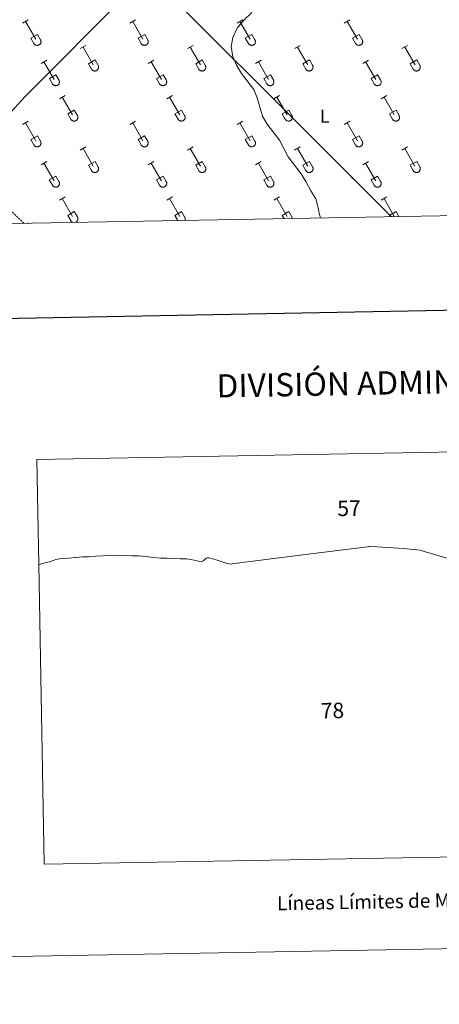
# Model space of a CAD drawing. Units: metres. Extents: x 625172 to 629679, y 4643556 to 4646605.
# Drawn here: x 626656 to 626882, y 4643556 to 4644085 of the extents above; entities that cross this region are included whole.
import ezdxf
from ezdxf.enums import TextEntityAlignment as Align

# ---------------------------------------------------------------- set-up
doc = ezdxf.new("R2010")
doc.units = ezdxf.units.M
doc.header["$MEASUREMENT"] = 0
doc.linetypes.add('TRAZOSX2', pattern=[1.5, 1, -0.5])
for name, color, linetype, lineweight in [('Carátula', 7, 'Continuous', 5), ('Level 21', 19, 'Continuous', 0), ('Level 32', 19, 'Continuous', 0), ('Level 36', 19, 'Continuous', 40), ('Level 37', 92, 'Continuous', 0), ('Level 5', 36, 'Continuous', 0), ('Level 61', 19, 'Continuous', 0), ('Level 63', 7, 'Continuous', 0)]:
    doc.layers.add(name, color=color, linetype=linetype, lineweight=lineweight)
doc.styles.add('Arial', font='ARIAL.TTF', dxfattribs={"height": 0.2})

# ---------------------------------------------------------------- blocks, each defined once
blk = doc.blocks.new('5PELE')
at = {"layer": 'Carátula', "linetype": 'Continuous', "lineweight": 5}
h = blk.add_hatch(color=9, dxfattribs=at)
edge = h.paths.add_edge_path()
edge.add_arc((0, 0), 2.85, 359.999, 719.999)
at = {"layer": 'Carátula', "color": 252, "linetype": 'Continuous', "lineweight": 5}
blk.add_circle((0, 0, 0), 2.85, dxfattribs=at)

msp = doc.modelspace()

# ---------------------------------------------------------------- linework, layer by layer
at = {"layer": 'Level 21', "color": 19, "linetype": 'TRAZOSX2', "lineweight": 0}
msp.add_polyline3d([(626626.27, 4644009.26, 272.8), (626639.79, 4643994.29, 273.34), (626658.5, 4643975.54, 273)], dxfattribs=at)
at = {"layer": 'Level 32', "color": 6, "linetype": 'Continuous', "lineweight": 0, "ltscale": 0.5}
msp.add_polyline3d([(626061.35, 4644770.79, 268.72), (626117.76, 4644714.36, 268.88), (626257.14, 4644576.31, 271.76), (626377.2, 4644456.61, 270.4), (626459.59, 4644374.71, 270.48), (626610.08, 4644224.75, 269.34), (626713.51, 4644121.59, 271.98), (626835.14, 4643999.92, 269.64), (626856.06, 4643979.09, 269.53)], dxfattribs=at)
at = {"layer": 'Level 36', "color": 32, "linetype": 'Continuous', "lineweight": 0}
for points in [[(626657.93, 4644083.17), (626660.97, 4644084.92)], [(626659.45, 4644084.04), (626664.97, 4644074.47)], [(626715.55, 4644083.17), (626718.59, 4644084.92)], [(626717.07, 4644084.04), (626722.6, 4644074.48)], [(626773.17, 4644083.17), (626776.21, 4644084.92)], [(626774.69, 4644084.04), (626780.22, 4644074.48)], [(626830.8, 4644083.17), (626833.84, 4644084.92)], [(626832.32, 4644084.04), (626837.84, 4644074.48)], [(626662.36, 4644075.03), (626665.89, 4644077.07)], [(626665.89, 4644077.07), (626667.54, 4644074.22)], [(626719.98, 4644075.03), (626723.52, 4644077.07)], [(626723.52, 4644077.07), (626725.16, 4644074.22)], [(626777.6, 4644075.03), (626781.14, 4644077.07)], [(626781.14, 4644077.07), (626782.79, 4644074.22)], [(626835.23, 4644075.03), (626838.76, 4644077.07)], [(626838.76, 4644077.07), (626840.41, 4644074.22)], [(626662.36, 4644075.03), (626663.99, 4644072.2)], [(626663.99, 4644072.2), (626664.1, 4644072.02), (626664.23, 4644071.86), (626664.37, 4644071.71), (626664.53, 4644071.57), (626664.7, 4644071.46), (626664.88, 4644071.36), (626665.08, 4644071.28), (626665.27, 4644071.21), (626665.48, 4644071.17), (626665.68, 4644071.15), (626665.89, 4644071.16), (626666.1, 4644071.18), (626666.3, 4644071.22), (626666.5, 4644071.28), (626666.69, 4644071.37), (626666.87, 4644071.47), (626667.04, 4644071.59), (626667.2, 4644071.73), (626667.34, 4644071.88), (626667.46, 4644072.05), (626667.57, 4644072.22), (626667.66, 4644072.41), (626667.73, 4644072.61), (626667.78, 4644072.81), (626667.81, 4644073.02), (626667.82, 4644073.22), (626667.8, 4644073.43), (626667.77, 4644073.64), (626667.71, 4644073.84), (626667.64, 4644074.03), (626667.54, 4644074.22)], [(626688.87, 4644069.4), (626691.92, 4644071.15)], [(626719.98, 4644075.03), (626721.61, 4644072.2)], [(626721.61, 4644072.2), (626721.72, 4644072.02), (626721.85, 4644071.86), (626722, 4644071.71), (626722.15, 4644071.57), (626722.32, 4644071.46), (626722.51, 4644071.36), (626722.7, 4644071.28), (626722.9, 4644071.21), (626723.1, 4644071.17), (626723.31, 4644071.15), (626723.52, 4644071.16), (626723.72, 4644071.18), (626723.93, 4644071.22), (626724.12, 4644071.28), (626724.32, 4644071.37), (626724.5, 4644071.47), (626724.66, 4644071.59), (626724.82, 4644071.73), (626724.96, 4644071.88), (626725.09, 4644072.05), (626725.2, 4644072.22), (626725.28, 4644072.41), (626725.36, 4644072.61), (626725.4, 4644072.81), (626725.43, 4644073.02), (626725.44, 4644073.22), (626725.43, 4644073.43), (626725.39, 4644073.64), (626725.34, 4644073.84), (626725.26, 4644074.03), (626725.17, 4644074.22)], [(626746.5, 4644069.4), (626749.54, 4644071.15)], [(626777.6, 4644075.03), (626779.23, 4644072.2)], [(626779.24, 4644072.2), (626779.35, 4644072.02), (626779.48, 4644071.86), (626779.62, 4644071.71), (626779.78, 4644071.57), (626779.95, 4644071.46), (626780.13, 4644071.36), (626780.32, 4644071.28), (626780.52, 4644071.21), (626780.72, 4644071.17), (626780.93, 4644071.15), (626781.14, 4644071.16), (626781.35, 4644071.18), (626781.55, 4644071.22), (626781.75, 4644071.28), (626781.94, 4644071.37), (626782.12, 4644071.47), (626782.29, 4644071.59), (626782.44, 4644071.73), (626782.59, 4644071.88), (626782.71, 4644072.05), (626782.82, 4644072.22), (626782.91, 4644072.41), (626782.98, 4644072.61), (626783.03, 4644072.81), (626783.06, 4644073.02), (626783.06, 4644073.22), (626783.05, 4644073.43), (626783.02, 4644073.64), (626782.96, 4644073.84), (626782.89, 4644074.03), (626782.79, 4644074.22)], [(626804.12, 4644069.4), (626807.17, 4644071.15)], [(626835.23, 4644075.03), (626836.86, 4644072.2)], [(626836.86, 4644072.2), (626836.97, 4644072.02), (626837.1, 4644071.86), (626837.24, 4644071.71), (626837.4, 4644071.57), (626837.57, 4644071.46), (626837.76, 4644071.36), (626837.95, 4644071.28), (626838.14, 4644071.21), (626838.35, 4644071.17), (626838.56, 4644071.15), (626838.76, 4644071.16), (626838.97, 4644071.18), (626839.17, 4644071.22), (626839.37, 4644071.28), (626839.56, 4644071.37), (626839.74, 4644071.47), (626839.91, 4644071.59), (626840.07, 4644071.73), (626840.21, 4644071.88), (626840.34, 4644072.05), (626840.44, 4644072.22), (626840.53, 4644072.41), (626840.6, 4644072.61), (626840.65, 4644072.81), (626840.68, 4644073.02), (626840.69, 4644073.22), (626840.67, 4644073.43), (626840.64, 4644073.64), (626840.58, 4644073.84), (626840.51, 4644074.03), (626840.42, 4644074.22)], [(626861.74, 4644069.4), (626864.79, 4644071.15)], [(626690.4, 4644070.27), (626695.92, 4644060.7)], [(626748.02, 4644070.27), (626753.55, 4644060.7)], [(626805.65, 4644070.27), (626811.17, 4644060.7)], [(626863.27, 4644070.27), (626868.8, 4644060.7)], [(626667.86, 4644061.5), (626670.9, 4644063.26)], [(626669.38, 4644062.38), (626674.9, 4644052.8)], [(626693.3, 4644061.26), (626696.84, 4644063.3)], [(626693.3, 4644061.26), (626694.94, 4644058.43)], [(626694.94, 4644058.43), (626695.05, 4644058.25), (626695.18, 4644058.09), (626695.32, 4644057.94), (626695.48, 4644057.8), (626695.65, 4644057.68), (626695.84, 4644057.58), (626696.03, 4644057.5), (626696.23, 4644057.44), (626696.43, 4644057.4), (626696.64, 4644057.38), (626696.84, 4644057.38), (626697.05, 4644057.41), (626697.26, 4644057.45), (626697.45, 4644057.51), (626697.64, 4644057.6), (626697.82, 4644057.7), (626697.99, 4644057.82), (626698.15, 4644057.96), (626698.29, 4644058.11), (626698.42, 4644058.28), (626698.52, 4644058.45), (626698.61, 4644058.64), (626698.68, 4644058.84), (626698.73, 4644059.04), (626698.76, 4644059.24), (626698.77, 4644059.45), (626698.76, 4644059.66), (626698.72, 4644059.86), (626698.67, 4644060.06), (626698.59, 4644060.26), (626698.5, 4644060.44)], [(626696.84, 4644063.3), (626698.49, 4644060.45)], [(626725.48, 4644061.5), (626728.52, 4644063.26)], [(626727, 4644062.38), (626732.52, 4644052.8)], [(626750.93, 4644061.26), (626754.47, 4644063.3)], [(626750.93, 4644061.26), (626752.56, 4644058.43)], [(626752.57, 4644058.43), (626752.68, 4644058.25), (626752.8, 4644058.09), (626752.95, 4644057.94), (626753.11, 4644057.8), (626753.28, 4644057.68), (626753.46, 4644057.58), (626753.65, 4644057.5), (626753.85, 4644057.44), (626754.05, 4644057.4), (626754.26, 4644057.38), (626754.47, 4644057.38), (626754.68, 4644057.41), (626754.88, 4644057.45), (626755.08, 4644057.51), (626755.27, 4644057.6), (626755.45, 4644057.7), (626755.62, 4644057.82), (626755.77, 4644057.96), (626755.92, 4644058.11), (626756.04, 4644058.28), (626756.15, 4644058.45), (626756.24, 4644058.64), (626756.31, 4644058.84), (626756.36, 4644059.04), (626756.38, 4644059.24), (626756.39, 4644059.45), (626756.38, 4644059.66), (626756.34, 4644059.86), (626756.29, 4644060.06), (626756.21, 4644060.26), (626756.12, 4644060.44)], [(626754.47, 4644063.3), (626756.12, 4644060.45)], [(626783.1, 4644061.5), (626786.14, 4644063.26)], [(626784.62, 4644062.38), (626790.15, 4644052.8)], [(626808.55, 4644061.26), (626812.09, 4644063.3)], [(626808.55, 4644061.26), (626810.19, 4644058.43)], [(626810.19, 4644058.43), (626810.3, 4644058.25), (626810.43, 4644058.09), (626810.57, 4644057.94), (626810.73, 4644057.8), (626810.9, 4644057.68), (626811.08, 4644057.58), (626811.28, 4644057.5), (626811.47, 4644057.44), (626811.68, 4644057.4), (626811.88, 4644057.38), (626812.09, 4644057.38), (626812.3, 4644057.41), (626812.5, 4644057.45), (626812.7, 4644057.51), (626812.89, 4644057.6), (626813.07, 4644057.7), (626813.24, 4644057.82), (626813.4, 4644057.96), (626813.54, 4644058.11), (626813.66, 4644058.28), (626813.77, 4644058.45), (626813.86, 4644058.64), (626813.93, 4644058.84), (626813.98, 4644059.04), (626814.01, 4644059.24), (626814.02, 4644059.45), (626814, 4644059.66), (626813.97, 4644059.86), (626813.91, 4644060.07), (626813.84, 4644060.26), (626813.74, 4644060.44)], [(626812.09, 4644063.3), (626813.74, 4644060.45)], [(626840.73, 4644061.5), (626843.77, 4644063.26)], [(626842.25, 4644062.38), (626847.77, 4644052.8)], [(626866.18, 4644061.26), (626869.72, 4644063.3)], [(626866.18, 4644061.26), (626867.81, 4644058.43)], [(626867.81, 4644058.43), (626867.92, 4644058.25), (626868.05, 4644058.09), (626868.2, 4644057.94), (626868.35, 4644057.8), (626868.52, 4644057.68), (626868.71, 4644057.58), (626868.9, 4644057.5), (626869.1, 4644057.44), (626869.3, 4644057.4), (626869.51, 4644057.38), (626869.72, 4644057.38), (626869.92, 4644057.41), (626870.13, 4644057.45), (626870.32, 4644057.51), (626870.51, 4644057.6), (626870.7, 4644057.7), (626870.86, 4644057.82), (626871.02, 4644057.96), (626871.16, 4644058.11), (626871.29, 4644058.28), (626871.4, 4644058.45), (626871.48, 4644058.64), (626871.56, 4644058.84), (626871.6, 4644059.04), (626871.63, 4644059.24), (626871.64, 4644059.45), (626871.63, 4644059.66), (626871.59, 4644059.86), (626871.54, 4644060.07), (626871.46, 4644060.26), (626871.37, 4644060.44)], [(626869.72, 4644063.3), (626871.36, 4644060.45)], [(626672.29, 4644053.36), (626675.83, 4644055.4)], [(626675.83, 4644055.4), (626677.47, 4644052.55)], [(626729.91, 4644053.36), (626733.45, 4644055.4)], [(626733.45, 4644055.4), (626735.09, 4644052.55)], [(626787.53, 4644053.36), (626791.07, 4644055.4)], [(626791.07, 4644055.4), (626792.72, 4644052.55)], [(626845.16, 4644053.36), (626848.7, 4644055.4)], [(626848.7, 4644055.4), (626850.34, 4644052.55)], [(626672.29, 4644053.36), (626673.92, 4644050.53)], [(626673.92, 4644050.53), (626674.03, 4644050.35), (626674.16, 4644050.19), (626674.3, 4644050.04), (626674.46, 4644049.9), (626674.63, 4644049.79), (626674.81, 4644049.69), (626675.01, 4644049.61), (626675.2, 4644049.54), (626675.41, 4644049.5), (626675.62, 4644049.48), (626675.82, 4644049.49), (626676.03, 4644049.51), (626676.23, 4644049.55), (626676.43, 4644049.62), (626676.62, 4644049.7), (626676.8, 4644049.8), (626676.97, 4644049.92), (626677.13, 4644050.06), (626677.27, 4644050.21), (626677.4, 4644050.38), (626677.5, 4644050.56), (626677.59, 4644050.74), (626677.66, 4644050.94), (626677.71, 4644051.14), (626677.74, 4644051.35), (626677.75, 4644051.56), (626677.73, 4644051.76), (626677.7, 4644051.97), (626677.64, 4644052.17), (626677.57, 4644052.36), (626677.47, 4644052.55)], [(626729.91, 4644053.36), (626731.54, 4644050.53)], [(626731.54, 4644050.53), (626731.66, 4644050.35), (626731.78, 4644050.19), (626731.93, 4644050.04), (626732.08, 4644049.9), (626732.26, 4644049.79), (626732.44, 4644049.69), (626732.63, 4644049.61), (626732.83, 4644049.54), (626733.03, 4644049.5), (626733.24, 4644049.48), (626733.45, 4644049.49), (626733.65, 4644049.51), (626733.86, 4644049.55), (626734.06, 4644049.62), (626734.24, 4644049.7), (626734.43, 4644049.8), (626734.6, 4644049.92), (626734.75, 4644050.06), (626734.89, 4644050.21), (626735.02, 4644050.38), (626735.13, 4644050.56), (626735.22, 4644050.74), (626735.29, 4644050.94), (626735.34, 4644051.14), (626735.36, 4644051.35), (626735.37, 4644051.56), (626735.36, 4644051.76), (626735.32, 4644051.97), (626735.27, 4644052.17), (626735.19, 4644052.36), (626735.1, 4644052.55)], [(626787.53, 4644053.36), (626789.16, 4644050.53)], [(626789.17, 4644050.53), (626789.28, 4644050.35), (626789.41, 4644050.19), (626789.55, 4644050.04), (626789.71, 4644049.9), (626789.88, 4644049.79), (626790.06, 4644049.69), (626790.25, 4644049.61), (626790.45, 4644049.54), (626790.66, 4644049.5), (626790.86, 4644049.48), (626791.07, 4644049.49), (626791.28, 4644049.51), (626791.48, 4644049.55), (626791.68, 4644049.62), (626791.87, 4644049.7), (626792.05, 4644049.8), (626792.22, 4644049.92), (626792.38, 4644050.06), (626792.52, 4644050.21), (626792.64, 4644050.38), (626792.75, 4644050.56), (626792.84, 4644050.74), (626792.91, 4644050.94), (626792.96, 4644051.14), (626792.99, 4644051.35), (626793, 4644051.56), (626792.98, 4644051.76), (626792.95, 4644051.97), (626792.89, 4644052.17), (626792.82, 4644052.36), (626792.72, 4644052.55)], [(626845.16, 4644053.36), (626846.79, 4644050.53)], [(626846.79, 4644050.53), (626846.9, 4644050.35), (626847.03, 4644050.19), (626847.17, 4644050.04), (626847.33, 4644049.9), (626847.5, 4644049.79), (626847.68, 4644049.69), (626847.88, 4644049.61), (626848.08, 4644049.54), (626848.28, 4644049.5), (626848.49, 4644049.48), (626848.7, 4644049.49), (626848.9, 4644049.51), (626849.1, 4644049.55), (626849.3, 4644049.62), (626849.49, 4644049.7), (626849.67, 4644049.8), (626849.84, 4644049.92), (626850, 4644050.06), (626850.14, 4644050.21), (626850.27, 4644050.38), (626850.37, 4644050.56), (626850.46, 4644050.74), (626850.53, 4644050.94), (626850.58, 4644051.14), (626850.61, 4644051.35), (626850.62, 4644051.56), (626850.6, 4644051.76), (626850.57, 4644051.97), (626850.52, 4644052.17), (626850.44, 4644052.36), (626850.34, 4644052.55)], [(626677.75, 4644042.47), (626680.79, 4644044.22)], [(626735.37, 4644042.47), (626738.42, 4644044.22)], [(626793, 4644042.47), (626796.04, 4644044.22)], [(626850.62, 4644042.47), (626853.66, 4644044.22)], [(626679.27, 4644043.34), (626684.8, 4644033.77)], [(626736.9, 4644043.34), (626742.42, 4644033.77)], [(626794.52, 4644043.34), (626800.05, 4644033.77)], [(626852.14, 4644043.34), (626857.67, 4644033.77)], [(626682.18, 4644034.33), (626685.72, 4644036.37)], [(626682.18, 4644034.33), (626683.81, 4644031.5)], [(626683.82, 4644031.5), (626683.93, 4644031.32), (626684.06, 4644031.16), (626684.2, 4644031), (626684.36, 4644030.87), (626684.53, 4644030.75), (626684.71, 4644030.65), (626684.9, 4644030.57), (626685.1, 4644030.51), (626685.3, 4644030.47), (626685.51, 4644030.45), (626685.72, 4644030.45), (626685.93, 4644030.47), (626686.13, 4644030.52), (626686.33, 4644030.58), (626686.52, 4644030.67), (626686.7, 4644030.77), (626686.87, 4644030.89), (626687.02, 4644031.03), (626687.17, 4644031.18), (626687.29, 4644031.34), (626687.4, 4644031.52), (626687.49, 4644031.71), (626687.56, 4644031.91), (626687.61, 4644032.11), (626687.64, 4644032.31), (626687.64, 4644032.52), (626687.63, 4644032.73), (626687.6, 4644032.93), (626687.54, 4644033.13), (626687.46, 4644033.33), (626687.37, 4644033.51)], [(626685.72, 4644036.37), (626687.37, 4644033.52)], [(626739.8, 4644034.33), (626743.34, 4644036.37)], [(626739.8, 4644034.33), (626741.44, 4644031.5)], [(626741.44, 4644031.5), (626741.55, 4644031.32), (626741.68, 4644031.16), (626741.82, 4644031), (626741.98, 4644030.87), (626742.15, 4644030.75), (626742.33, 4644030.65), (626742.52, 4644030.57), (626742.72, 4644030.51), (626742.93, 4644030.47), (626743.14, 4644030.45), (626743.34, 4644030.45), (626743.55, 4644030.47), (626743.75, 4644030.52), (626743.95, 4644030.58), (626744.14, 4644030.67), (626744.32, 4644030.77), (626744.49, 4644030.89), (626744.65, 4644031.03), (626744.79, 4644031.18), (626744.92, 4644031.34), (626745.02, 4644031.52), (626745.11, 4644031.71), (626745.18, 4644031.91), (626745.23, 4644032.11), (626745.26, 4644032.31), (626745.27, 4644032.52), (626745.25, 4644032.73), (626745.22, 4644032.93), (626745.16, 4644033.13), (626745.09, 4644033.33), (626744.99, 4644033.51)], [(626743.34, 4644036.37), (626744.99, 4644033.52)], [(626797.43, 4644034.33), (626800.97, 4644036.37)], [(626797.43, 4644034.33), (626799.06, 4644031.5)], [(626799.06, 4644031.5), (626799.17, 4644031.32), (626799.3, 4644031.16), (626799.45, 4644031), (626799.6, 4644030.87), (626799.78, 4644030.75), (626799.96, 4644030.65), (626800.15, 4644030.57), (626800.35, 4644030.51), (626800.55, 4644030.47), (626800.76, 4644030.45), (626800.97, 4644030.45), (626801.17, 4644030.48), (626801.38, 4644030.52), (626801.58, 4644030.58), (626801.76, 4644030.67), (626801.95, 4644030.77), (626802.12, 4644030.89), (626802.27, 4644031.03), (626802.41, 4644031.18), (626802.54, 4644031.34), (626802.65, 4644031.52), (626802.74, 4644031.71), (626802.8, 4644031.91), (626802.86, 4644032.11), (626802.88, 4644032.31), (626802.89, 4644032.52), (626802.88, 4644032.73), (626802.84, 4644032.93), (626802.79, 4644033.13), (626802.71, 4644033.33), (626802.62, 4644033.51)], [(626800.97, 4644036.37), (626802.62, 4644033.52)], [(626855.05, 4644034.33), (626858.59, 4644036.37)], [(626855.05, 4644034.33), (626856.68, 4644031.5)], [(626856.69, 4644031.5), (626856.8, 4644031.32), (626856.93, 4644031.16), (626857.07, 4644031), (626857.23, 4644030.87), (626857.4, 4644030.75), (626857.58, 4644030.65), (626857.77, 4644030.57), (626857.97, 4644030.51), (626858.18, 4644030.47), (626858.38, 4644030.45), (626858.59, 4644030.45), (626858.8, 4644030.48), (626859, 4644030.52), (626859.2, 4644030.58), (626859.39, 4644030.67), (626859.57, 4644030.77), (626859.74, 4644030.89), (626859.9, 4644031.03), (626860.04, 4644031.18), (626860.16, 4644031.34), (626860.27, 4644031.52), (626860.36, 4644031.71), (626860.43, 4644031.91), (626860.48, 4644032.11), (626860.51, 4644032.31), (626860.52, 4644032.52), (626860.5, 4644032.73), (626860.47, 4644032.93), (626860.41, 4644033.13), (626860.34, 4644033.33), (626860.24, 4644033.51)], [(626858.59, 4644036.37), (626860.24, 4644033.52)], [(626657.92, 4644028.62), (626660.96, 4644030.38)], [(626659.44, 4644029.5), (626664.97, 4644019.93)], [(626715.55, 4644028.62), (626718.59, 4644030.38)], [(626717.07, 4644029.5), (626722.59, 4644019.93)], [(626773.17, 4644028.62), (626776.21, 4644030.38)], [(626774.69, 4644029.5), (626780.22, 4644019.93)], [(626830.8, 4644028.62), (626833.84, 4644030.38)], [(626832.32, 4644029.5), (626837.84, 4644019.93)], [(626662.36, 4644020.48), (626665.89, 4644022.52)], [(626662.36, 4644020.48), (626663.98, 4644017.65)], [(626663.99, 4644017.65), (626664.1, 4644017.48), (626664.23, 4644017.31), (626664.37, 4644017.16), (626664.53, 4644017.03), (626664.7, 4644016.91), (626664.88, 4644016.81), (626665.07, 4644016.73), (626665.27, 4644016.67), (626665.48, 4644016.63), (626665.68, 4644016.61), (626665.89, 4644016.61), (626666.1, 4644016.63), (626666.3, 4644016.67), (626666.5, 4644016.74), (626666.69, 4644016.82), (626666.87, 4644016.92), (626667.04, 4644017.04), (626667.2, 4644017.18), (626667.34, 4644017.33), (626667.46, 4644017.5), (626667.57, 4644017.68), (626667.66, 4644017.87), (626667.73, 4644018.06), (626667.78, 4644018.26), (626667.81, 4644018.47), (626667.82, 4644018.68), (626667.8, 4644018.88), (626667.77, 4644019.09), (626667.71, 4644019.29), (626667.64, 4644019.48), (626667.54, 4644019.67)], [(626665.89, 4644022.52), (626667.54, 4644019.67)], [(626719.98, 4644020.48), (626723.51, 4644022.52)], [(626719.98, 4644020.48), (626721.61, 4644017.65)], [(626721.61, 4644017.65), (626721.72, 4644017.48), (626721.85, 4644017.31), (626722, 4644017.16), (626722.15, 4644017.03), (626722.32, 4644016.91), (626722.51, 4644016.81), (626722.7, 4644016.73), (626722.9, 4644016.67), (626723.1, 4644016.63), (626723.31, 4644016.61), (626723.52, 4644016.61), (626723.72, 4644016.63), (626723.93, 4644016.67), (626724.12, 4644016.74), (626724.31, 4644016.82), (626724.5, 4644016.92), (626724.66, 4644017.04), (626724.82, 4644017.18), (626724.96, 4644017.33), (626725.09, 4644017.5), (626725.2, 4644017.68), (626725.28, 4644017.87), (626725.35, 4644018.06), (626725.4, 4644018.26), (626725.43, 4644018.47), (626725.44, 4644018.68), (626725.43, 4644018.88), (626725.39, 4644019.09), (626725.34, 4644019.29), (626725.26, 4644019.48), (626725.17, 4644019.67)], [(626723.51, 4644022.52), (626725.16, 4644019.67)], [(626777.6, 4644020.48), (626781.14, 4644022.52)], [(626777.6, 4644020.48), (626779.23, 4644017.65)], [(626779.24, 4644017.65), (626779.35, 4644017.48), (626779.47, 4644017.31), (626779.62, 4644017.16), (626779.78, 4644017.03), (626779.95, 4644016.91), (626780.13, 4644016.81), (626780.32, 4644016.73), (626780.52, 4644016.67), (626780.72, 4644016.63), (626780.93, 4644016.61), (626781.14, 4644016.61), (626781.35, 4644016.63), (626781.55, 4644016.67), (626781.75, 4644016.74), (626781.94, 4644016.82), (626782.12, 4644016.92), (626782.29, 4644017.04), (626782.44, 4644017.18), (626782.59, 4644017.33), (626782.71, 4644017.5), (626782.82, 4644017.68), (626782.91, 4644017.87), (626782.98, 4644018.06), (626783.03, 4644018.26), (626783.06, 4644018.47), (626783.06, 4644018.68), (626783.05, 4644018.88), (626783.02, 4644019.09), (626782.96, 4644019.29), (626782.88, 4644019.48), (626782.79, 4644019.67)], [(626781.14, 4644022.52), (626782.79, 4644019.67)], [(626835.23, 4644020.48), (626838.76, 4644022.52)], [(626835.23, 4644020.48), (626836.86, 4644017.65)], [(626836.86, 4644017.65), (626836.97, 4644017.48), (626837.1, 4644017.31), (626837.24, 4644017.16), (626837.4, 4644017.03), (626837.57, 4644016.91), (626837.75, 4644016.81), (626837.94, 4644016.73), (626838.14, 4644016.67), (626838.35, 4644016.63), (626838.56, 4644016.61), (626838.76, 4644016.61), (626838.97, 4644016.63), (626839.17, 4644016.67), (626839.37, 4644016.74), (626839.56, 4644016.82), (626839.74, 4644016.92), (626839.91, 4644017.04), (626840.07, 4644017.18), (626840.21, 4644017.33), (626840.34, 4644017.5), (626840.44, 4644017.68), (626840.53, 4644017.87), (626840.6, 4644018.06), (626840.65, 4644018.26), (626840.68, 4644018.47), (626840.69, 4644018.68), (626840.67, 4644018.88), (626840.64, 4644019.09), (626840.58, 4644019.29), (626840.51, 4644019.48), (626840.41, 4644019.67)], [(626838.76, 4644022.52), (626840.41, 4644019.67)], [(626688.87, 4644014.85), (626691.92, 4644016.6)], [(626690.4, 4644015.72), (626695.92, 4644006.16)], [(626746.5, 4644014.85), (626749.54, 4644016.6)], [(626748.02, 4644015.72), (626753.55, 4644006.16)], [(626804.12, 4644014.85), (626807.17, 4644016.6)], [(626805.65, 4644015.72), (626811.17, 4644006.16)], [(626861.74, 4644014.85), (626864.79, 4644016.6)], [(626863.27, 4644015.72), (626868.79, 4644006.16)], [(626667.86, 4644006.95), (626670.9, 4644008.71)], [(626669.38, 4644007.83), (626674.9, 4643998.26)], [(626693.3, 4644006.71), (626696.84, 4644008.75)], [(626696.84, 4644008.75), (626698.49, 4644005.9)], [(626725.48, 4644006.95), (626728.52, 4644008.71)], [(626727, 4644007.83), (626732.52, 4643998.26)], [(626750.93, 4644006.71), (626754.47, 4644008.75)], [(626754.47, 4644008.75), (626756.12, 4644005.9)], [(626783.1, 4644006.95), (626786.14, 4644008.71)], [(626784.62, 4644007.83), (626790.15, 4643998.26)], [(626808.55, 4644006.71), (626812.09, 4644008.75)], [(626812.09, 4644008.75), (626813.74, 4644005.9)], [(626840.73, 4644006.95), (626843.77, 4644008.71)], [(626842.25, 4644007.83), (626847.77, 4643998.26)], [(626866.17, 4644006.71), (626869.71, 4644008.75)], [(626869.71, 4644008.75), (626871.36, 4644005.9)], [(626693.3, 4644006.71), (626694.94, 4644003.88)], [(626694.94, 4644003.88), (626695.05, 4644003.7), (626695.18, 4644003.54), (626695.32, 4644003.39), (626695.48, 4644003.25), (626695.65, 4644003.14), (626695.84, 4644003.04), (626696.03, 4644002.96), (626696.22, 4644002.89), (626696.43, 4644002.85), (626696.64, 4644002.83), (626696.84, 4644002.84), (626697.05, 4644002.86), (626697.25, 4644002.9), (626697.45, 4644002.97), (626697.64, 4644003.05), (626697.82, 4644003.15), (626697.99, 4644003.27), (626698.15, 4644003.41), (626698.29, 4644003.56), (626698.42, 4644003.73), (626698.52, 4644003.91), (626698.61, 4644004.09), (626698.68, 4644004.29), (626698.73, 4644004.49), (626698.76, 4644004.7), (626698.77, 4644004.9), (626698.76, 4644005.11), (626698.72, 4644005.32), (626698.66, 4644005.52), (626698.59, 4644005.71), (626698.5, 4644005.9)], [(626750.93, 4644006.71), (626752.56, 4644003.88)], [(626752.56, 4644003.88), (626752.68, 4644003.7), (626752.8, 4644003.54), (626752.95, 4644003.39), (626753.1, 4644003.25), (626753.28, 4644003.14), (626753.46, 4644003.04), (626753.65, 4644002.96), (626753.85, 4644002.89), (626754.05, 4644002.85), (626754.26, 4644002.83), (626754.47, 4644002.84), (626754.67, 4644002.86), (626754.88, 4644002.9), (626755.08, 4644002.97), (626755.27, 4644003.05), (626755.45, 4644003.15), (626755.62, 4644003.27), (626755.77, 4644003.41), (626755.91, 4644003.56), (626756.04, 4644003.73), (626756.15, 4644003.91), (626756.24, 4644004.09), (626756.31, 4644004.29), (626756.36, 4644004.49), (626756.38, 4644004.7), (626756.39, 4644004.9), (626756.38, 4644005.11), (626756.34, 4644005.32), (626756.29, 4644005.52), (626756.21, 4644005.71), (626756.12, 4644005.9)], [(626808.55, 4644006.71), (626810.18, 4644003.88)], [(626810.19, 4644003.88), (626810.3, 4644003.7), (626810.43, 4644003.54), (626810.57, 4644003.39), (626810.73, 4644003.25), (626810.9, 4644003.14), (626811.08, 4644003.04), (626811.27, 4644002.96), (626811.47, 4644002.89), (626811.68, 4644002.85), (626811.88, 4644002.83), (626812.09, 4644002.84), (626812.3, 4644002.86), (626812.5, 4644002.9), (626812.7, 4644002.97), (626812.89, 4644003.05), (626813.07, 4644003.15), (626813.24, 4644003.27), (626813.4, 4644003.41), (626813.54, 4644003.56), (626813.66, 4644003.73), (626813.77, 4644003.91), (626813.86, 4644004.09), (626813.93, 4644004.29), (626813.98, 4644004.49), (626814.01, 4644004.7), (626814.02, 4644004.9), (626814, 4644005.11), (626813.97, 4644005.32), (626813.91, 4644005.52), (626813.84, 4644005.71), (626813.74, 4644005.9)], [(626866.17, 4644006.71), (626867.81, 4644003.88)], [(626867.81, 4644003.88), (626867.92, 4644003.7), (626868.05, 4644003.54), (626868.19, 4644003.39), (626868.35, 4644003.26), (626868.52, 4644003.14), (626868.71, 4644003.04), (626868.9, 4644002.96), (626869.1, 4644002.89), (626869.3, 4644002.85), (626869.51, 4644002.83), (626869.72, 4644002.84), (626869.92, 4644002.86), (626870.12, 4644002.9), (626870.32, 4644002.97), (626870.51, 4644003.05), (626870.69, 4644003.15), (626870.86, 4644003.27), (626871.02, 4644003.41), (626871.16, 4644003.56), (626871.29, 4644003.73), (626871.4, 4644003.91), (626871.48, 4644004.09), (626871.55, 4644004.29), (626871.6, 4644004.49), (626871.63, 4644004.7), (626871.64, 4644004.9), (626871.63, 4644005.11), (626871.59, 4644005.32), (626871.54, 4644005.52), (626871.46, 4644005.71), (626871.37, 4644005.9)], [(626672.28, 4643998.82), (626675.82, 4644000.86)], [(626672.28, 4643998.82), (626673.92, 4643995.98)], [(626673.92, 4643995.98), (626674.03, 4643995.81), (626674.16, 4643995.64), (626674.3, 4643995.49), (626674.46, 4643995.36), (626674.63, 4643995.24), (626674.81, 4643995.14), (626675, 4643995.06), (626675.2, 4643995), (626675.41, 4643994.96), (626675.62, 4643994.94), (626675.82, 4643994.94), (626676.03, 4643994.96), (626676.23, 4643995), (626676.43, 4643995.07), (626676.62, 4643995.15), (626676.8, 4643995.26), (626676.97, 4643995.38), (626677.13, 4643995.51), (626677.27, 4643995.66), (626677.39, 4643995.83), (626677.5, 4643996.01), (626677.59, 4643996.2), (626677.66, 4643996.39), (626677.71, 4643996.59), (626677.74, 4643996.8), (626677.75, 4643997.01), (626677.73, 4643997.22), (626677.7, 4643997.42), (626677.64, 4643997.62), (626677.57, 4643997.82), (626677.47, 4643998)], [(626675.82, 4644000.86), (626677.47, 4643998)], [(626729.91, 4643998.82), (626733.45, 4644000.86)], [(626729.91, 4643998.82), (626731.54, 4643995.98)], [(626731.54, 4643995.98), (626731.65, 4643995.81), (626731.78, 4643995.64), (626731.92, 4643995.49), (626732.08, 4643995.36), (626732.26, 4643995.24), (626732.44, 4643995.14), (626732.63, 4643995.06), (626732.83, 4643995), (626733.03, 4643994.96), (626733.24, 4643994.94), (626733.45, 4643994.94), (626733.65, 4643994.96), (626733.86, 4643995), (626734.05, 4643995.07), (626734.24, 4643995.15), (626734.42, 4643995.26), (626734.6, 4643995.38), (626734.75, 4643995.51), (626734.89, 4643995.66), (626735.02, 4643995.83), (626735.13, 4643996.01), (626735.22, 4643996.2), (626735.28, 4643996.39), (626735.33, 4643996.59), (626735.36, 4643996.8), (626735.37, 4643997.01), (626735.36, 4643997.22), (626735.32, 4643997.42), (626735.27, 4643997.62), (626735.19, 4643997.82), (626735.1, 4643998)], [(626733.45, 4644000.86), (626735.09, 4643998)], [(626787.53, 4643998.82), (626791.07, 4644000.86)], [(626787.53, 4643998.82), (626789.16, 4643995.98)], [(626789.17, 4643995.98), (626789.28, 4643995.81), (626789.4, 4643995.64), (626789.55, 4643995.49), (626789.71, 4643995.36), (626789.88, 4643995.24), (626790.06, 4643995.14), (626790.25, 4643995.06), (626790.45, 4643995), (626790.66, 4643994.96), (626790.86, 4643994.94), (626791.07, 4643994.94), (626791.28, 4643994.96), (626791.48, 4643995), (626791.68, 4643995.07), (626791.87, 4643995.15), (626792.05, 4643995.26), (626792.22, 4643995.38), (626792.38, 4643995.51), (626792.52, 4643995.66), (626792.64, 4643995.83), (626792.75, 4643996.01), (626792.84, 4643996.2), (626792.91, 4643996.39), (626792.96, 4643996.59), (626792.99, 4643996.8), (626792.99, 4643997.01), (626792.98, 4643997.22), (626792.95, 4643997.42), (626792.89, 4643997.62), (626792.82, 4643997.82), (626792.72, 4643998)], [(626791.07, 4644000.86), (626792.72, 4643998)], [(626845.16, 4643998.82), (626848.7, 4644000.86)], [(626845.16, 4643998.82), (626846.79, 4643995.98)], [(626846.79, 4643995.98), (626846.9, 4643995.81), (626847.03, 4643995.64), (626847.17, 4643995.49), (626847.33, 4643995.36), (626847.5, 4643995.24), (626847.68, 4643995.14), (626847.88, 4643995.06), (626848.08, 4643995), (626848.28, 4643994.96), (626848.49, 4643994.94), (626848.69, 4643994.94), (626848.9, 4643994.96), (626849.1, 4643995), (626849.3, 4643995.07), (626849.49, 4643995.15), (626849.67, 4643995.26), (626849.84, 4643995.38), (626850, 4643995.51), (626850.14, 4643995.66), (626850.26, 4643995.83), (626850.37, 4643996.01), (626850.46, 4643996.2), (626850.53, 4643996.39), (626850.58, 4643996.6), (626850.61, 4643996.8), (626850.62, 4643997.01), (626850.6, 4643997.22), (626850.57, 4643997.42), (626850.51, 4643997.62), (626850.44, 4643997.82), (626850.34, 4643998)], [(626848.7, 4644000.86), (626850.34, 4643998)], [(626677.75, 4643987.92), (626680.79, 4643989.68)], [(626679.27, 4643988.8), (626684.8, 4643979.22)], [(626735.37, 4643987.92), (626738.42, 4643989.68)], [(626736.9, 4643988.8), (626742.42, 4643979.22)], [(626793, 4643987.92), (626796.04, 4643989.68)], [(626794.52, 4643988.8), (626800.04, 4643979.22)], [(626850.62, 4643987.92), (626853.66, 4643989.68)], [(626852.14, 4643988.8), (626857.67, 4643979.22)], [(626682.18, 4643979.78), (626685.72, 4643981.82)], [(626685.72, 4643981.82), (626687.37, 4643978.97)], [(626739.8, 4643979.78), (626743.34, 4643981.82)], [(626743.34, 4643981.82), (626744.99, 4643978.97)], [(626797.42, 4643979.78), (626800.96, 4643981.82)], [(626800.96, 4643981.82), (626802.62, 4643978.97)], [(626855.05, 4643979.78), (626858.59, 4643981.82)], [(626858.59, 4643981.82), (626860.12, 4643979.17)], [(626660.53, 4643975.58), (626660.96, 4643975.83)], [(626682.18, 4643979.78), (626683.81, 4643976.95)], [(626683.82, 4643976.95), (626683.84, 4643976.91), (626683.86, 4643976.87), (626683.89, 4643976.83), (626683.92, 4643976.79), (626683.94, 4643976.75), (626683.97, 4643976.71), (626684, 4643976.67), (626684.03, 4643976.64), (626684.06, 4643976.6), (626684.09, 4643976.56), (626684.13, 4643976.53), (626684.16, 4643976.5), (626684.19, 4643976.46), (626684.23, 4643976.43), (626684.26, 4643976.4), (626684.3, 4643976.37), (626684.34, 4643976.34), (626684.38, 4643976.31), (626684.41, 4643976.28), (626684.45, 4643976.25), (626684.49, 4643976.23), (626684.53, 4643976.2), (626684.57, 4643976.18), (626684.62, 4643976.15), (626684.66, 4643976.13), (626684.7, 4643976.11), (626684.74, 4643976.09), (626684.79, 4643976.07), (626684.83, 4643976.05), (626684.87, 4643976.03), (626684.92, 4643976.02)], [(626686.35, 4643976.04), (626686.45, 4643976.09), (626686.56, 4643976.14), (626686.65, 4643976.19), (626686.75, 4643976.26), (626686.84, 4643976.32), (626686.93, 4643976.39), (626687.01, 4643976.47), (626687.09, 4643976.55), (626687.17, 4643976.63), (626687.24, 4643976.72), (626687.3, 4643976.82), (626687.36, 4643976.91), (626687.42, 4643977.01), (626687.47, 4643977.11), (626687.51, 4643977.22), (626687.55, 4643977.32), (626687.58, 4643977.43), (626687.6, 4643977.54), (626687.62, 4643977.66), (626687.64, 4643977.77), (626687.64, 4643977.88), (626687.64, 4643978), (626687.64, 4643978.11), (626687.62, 4643978.22), (626687.61, 4643978.33), (626687.58, 4643978.44), (626687.55, 4643978.55), (626687.51, 4643978.66), (626687.47, 4643978.76), (626687.42, 4643978.87), (626687.37, 4643978.97)], [(626739.8, 4643979.78), (626741.39, 4643977.03)], [(626745.08, 4643977.1), (626745.11, 4643977.16), (626745.13, 4643977.22), (626745.15, 4643977.27), (626745.17, 4643977.33), (626745.19, 4643977.39), (626745.21, 4643977.45), (626745.22, 4643977.52), (626745.23, 4643977.58), (626745.24, 4643977.64), (626745.25, 4643977.7), (626745.26, 4643977.76), (626745.26, 4643977.82), (626745.27, 4643977.89), (626745.27, 4643977.95), (626745.26, 4643978.01), (626745.26, 4643978.08), (626745.26, 4643978.14), (626745.25, 4643978.2), (626745.24, 4643978.26), (626745.23, 4643978.32), (626745.22, 4643978.38), (626745.2, 4643978.44), (626745.19, 4643978.51), (626745.17, 4643978.57), (626745.15, 4643978.62), (626745.13, 4643978.68), (626745.1, 4643978.74), (626745.08, 4643978.8), (626745.05, 4643978.86), (626745.02, 4643978.91), (626744.99, 4643978.97)], [(626797.42, 4643979.78), (626798.42, 4643978.06)], [(626802.88, 4643978.14), (626802.88, 4643978.17), (626802.88, 4643978.19), (626802.87, 4643978.22), (626802.87, 4643978.25), (626802.86, 4643978.28), (626802.86, 4643978.31), (626802.85, 4643978.33), (626802.85, 4643978.36), (626802.84, 4643978.39), (626802.84, 4643978.42), (626802.83, 4643978.44), (626802.82, 4643978.47), (626802.81, 4643978.5), (626802.81, 4643978.53), (626802.8, 4643978.55), (626802.79, 4643978.58), (626802.78, 4643978.61), (626802.77, 4643978.63), (626802.76, 4643978.66), (626802.75, 4643978.69), (626802.74, 4643978.71), (626802.73, 4643978.74), (626802.72, 4643978.76), (626802.71, 4643978.79), (626802.7, 4643978.82), (626802.68, 4643978.84), (626802.67, 4643978.87), (626802.66, 4643978.89), (626802.64, 4643978.92), (626802.63, 4643978.94), (626802.62, 4643978.97)], [(626855.05, 4643979.78), (626855.45, 4643979.08)]]:
    msp.add_lwpolyline(points, dxfattribs=at)
at = {"layer": 'Level 36', "color": 92, "linetype": 'Continuous', "lineweight": 0}
msp.add_polyline3d([(626626.27, 4644009.26, 272.8), (626633.49, 4644016.63, 273.16), (626645.52, 4644028.74, 273.16), (626659.53, 4644043.85, 273.16), (626714.1, 4644098.89, 272.8)], dxfattribs=at)
at = {"layer": 'Level 5', "color": 36, "linetype": 'Continuous', "lineweight": 0}
msp.add_polyline3d([(626781.03, 4644088.91, 270), (626776.56, 4644084.58, 270), (626773.19, 4644080.42, 270), (626770.81, 4644075.31, 270), (626770, 4644070.37, 270), (626770.87, 4644065.11, 270), (626772.8, 4644060.5, 270), (626775.52, 4644056.12, 270), (626782.14, 4644047.51, 270), (626784.04, 4644042.87, 270), (626786.87, 4644033.1, 270), (626789.39, 4644028.76, 270), (626796.05, 4644020.18, 270), (626800.68, 4644011.17, 270), (626807.54, 4644002.15, 270), (626810.18, 4643997.9, 270), (626812.75, 4643992.89, 270), (626815.46, 4643988.68, 270), (626816.48, 4643985.29, 270), (626817.42, 4643980.26, 270), (626817.98, 4643978.41, 270)], dxfattribs=at)
at = {"layer": 'Level 61', "color": 19, "linetype": 'Continuous', "lineweight": 0}
msp.add_lwpolyline([(626075.66, 4643965.07), (626034.54, 4646278.18), (629487.74, 4646340.28), (629529.97, 4644027.14), (626075.66, 4643965.07)], close=True, dxfattribs=at)
at = {"layer": 'Level 63', "linetype": 'Continuous', "lineweight": 0}
msp.add_lwpolyline([(625225.16, 4643555.72), (625171.81, 4646525.26), (629626.09, 4646605.28), (629679.45, 4643635.77), (625225.16, 4643555.72)], close=True, dxfattribs=at)
at = {"layer": 'Level 63', "linetype": 'Continuous', "lineweight": 30}
msp.add_lwpolyline([(625980.96, 4646327.25), (626026.39, 4643912.68), (629580.76, 4643979.55), (629535.38, 4646391.1), (625980.96, 4646327.25)], dxfattribs=at)
at = {"layer": 'Level 63', "linetype": 'Continuous', "lineweight": 0}
for points in [[(626666.62, 4643792.05), (626665.61, 4643848.62), (626979.77, 4643854.27), (626980.97, 4643787.37)], [(626755.99, 4643794.92), (626756.23, 4643795.16), (626756.52, 4643795.44), (626757.19, 4643795.71), (626758.22, 4643795.71), (626761.98, 4643794.57), (626767.9, 4643792.74), (626768.87, 4643792.5), (626769.69, 4643792.36), (626771.73, 4643792.62), (626780.17, 4643793.68), (626811.41, 4643797.62), (626843.26, 4643801.62), (626844.06, 4643801.75), (626844.56, 4643801.84), (626845.38, 4643801.89), (626848.2, 4643801.66), (626862.54, 4643800.64), (626871.54, 4643799.88), (626872.68, 4643799.54), (626898.7, 4643791.79)], [(626666.62, 4643792.05), (626668.54, 4643792.67), (626669.92, 4643793.08), (626672.32, 4643793.63), (626674.85, 4643794.38), (626675.72, 4643794.76), (626678.77, 4643795.27), (626682.6, 4643795.57), (626686.25, 4643795.82), (626686.52, 4643795.85)], [(626686.52, 4643795.85), (626690.03, 4643796.23), (626693.6, 4643796.32), (626697.36, 4643796.58), (626701.14, 4643796.75), (626707.55, 4643796.94), (626710.1, 4643797.1), (626712.85, 4643796.94), (626716.64, 4643796.75), (626720.18, 4643796.75), (626724.21, 4643796.47), (626728.22, 4643795.9), (626731.96, 4643795.58), (626735.45, 4643795.56), (626737.32, 4643795.35), (626742.54, 4643795.14), (626746.26, 4643795.15), (626748.06, 4643794.89), (626750.08, 4643794.49), (626751.7, 4643794.02), (626753.03, 4643793.68), (626753.89, 4643793.6), (626754.94, 4643794.03), (626755.99, 4643794.92)], [(626980.97, 4643787.37), (626983.68, 4643636.62), (626669.51, 4643630.97), (626666.62, 4643792.05)]]:
    msp.add_lwpolyline(points, dxfattribs=at)

# ---------------------------------------------------------------- block references
at = {"layer": 'Level 32', "color": 252, "linetype": 'Continuous', "lineweight": 0, "xscale": 0.09999983015004542, "yscale": 0.09999983015004542}
msp.add_blockref('5PELE', (626835.14, 4643999.92, 269.64), dxfattribs=at)

# ---------------------------------------------------------------- texts
at = {"layer": 'Level 37', "color": 92, "linetype": 'Continuous', "lineweight": 0, "style": 'Arial'}
msp.add_text('L', height=7, dxfattribs=at).set_placement((626820.24, 4644033.13, 269.58), align=Align.MIDDLE_CENTER)
at = {"layer": 'Level 63', "linetype": 'Continuous', "lineweight": 0, "style": 'Arial'}
for s, height, p in [('DIVISIÓN ADMINISTRATIVA', 12.4999, (626867.48, 4643889.99)), ('57', 8.307, (626833.34, 4643822.37)), ('78', 8.307, (626824.43, 4643713.65)), ('Líneas Límites de Municipios y Concejos', 7.4999, (626889.65, 4643611.7)), ('Líneas Límites de Municipios y Concejos', 7.4999, (626889.65, 4643611.7))]:
    msp.add_text(s, height=height, rotation=1.0298, dxfattribs=at).set_placement(p, align=Align.MIDDLE_CENTER)

doc.saveas('drawing.dxf')
